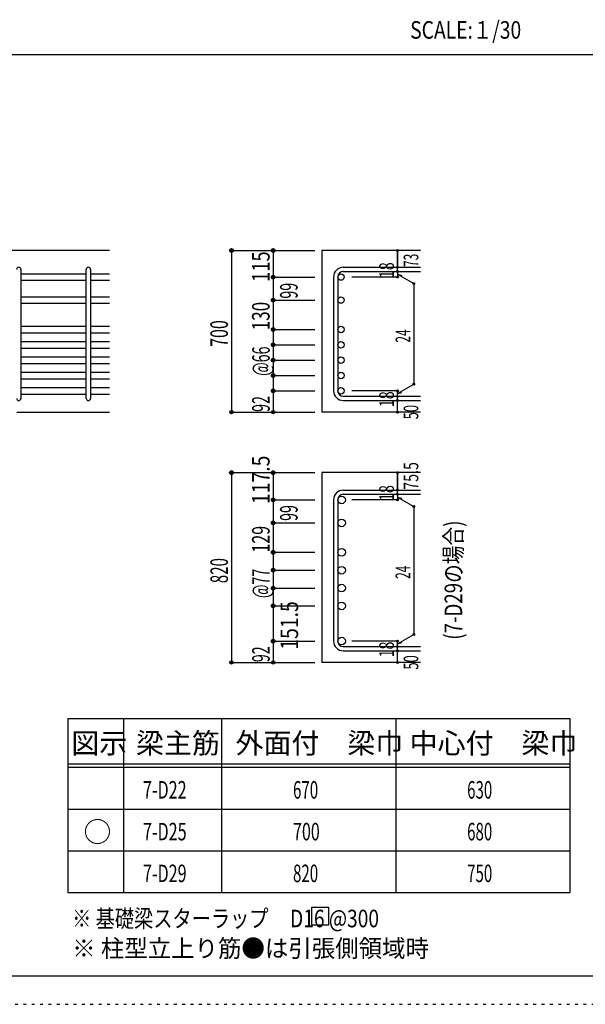
# Model space of a CAD drawing. Units: inches. Extents: x 141 to 12441, y 138 to 8778.
# Drawn here: x 7540 to 9977, y 138 to 4382 of the extents above; entities that cross this region are included whole.
import ezdxf

# ---------------------------------------------------------------- set-up
doc = ezdxf.new("R2010")
doc.units = ezdxf.units.IN
doc.header["$LTSCALE"] = 30
doc.header["$MEASUREMENT"] = 0
for name, pattern in [('CENTER', [12, 5, -0.8, 0.4, -0.8, 5]), ('DIVIDE', [13.2, 5, -0.8, 0.4, -0.8, 0.4, -0.8, 5]), ('DOT', [1.6, 0.4, -0.8, 0.4]), ('HIDDEN', [8, 1, -2, 2, -2, 1])]:
    doc.linetypes.add(name, pattern=pattern)
for name, color, linetype in [('002', 7, 'Continuous'), ('006', 7, 'Continuous'), ('007', 7, 'Continuous'), ('008', 7, 'Continuous'), ('014', 7, 'Continuous'), ('104', 7, 'Continuous'), ('111', 7, 'Continuous'), ('241', 7, 'Continuous'), ('250', 7, 'Continuous')]:
    doc.layers.add(name, color=color, linetype=linetype)
doc.styles.add('DRACAD', font='txt', dxfattribs={"width": 0.85, "bigfont": 'extfont2'})

msp = doc.modelspace()

# ---------------------------------------------------------------- linework, layer by layer
at = {"layer": '002', "color": 2, "linetype": 'Continuous'}
for p, q in [((7927.4, 3387.8), (6177.4, 3387.8)), ((9267.4, 3387.8), (8842.4, 3387.8)), ((8842.4, 3387.8), (8842.4, 2690.8)), ((7527.4, 2690.8), (7927.4, 2690.8)), ((9267.4, 2690.8), (8842.4, 2690.8)), ((9267.4, 2429.8), (8842.4, 2429.8)), ((8842.4, 2429.8), (8842.4, 1611.8)), ((9267.4, 1611.8), (8842.4, 1611.8))]:
    msp.add_line(p, q, dxfattribs=at)
at = {"layer": '006', "color": 7, "linetype": 'Continuous'}
for p, q in [((7545.4, 3286.9), (7827.4, 3286.9)), ((7845.4, 3286.9), (7927.4, 3286.9)), ((7545.4, 3258.9), (7827.4, 3258.9)), ((7845.4, 3258.9), (7927.4, 3258.9)), ((7545.4, 3187.8), (7827.4, 3187.8)), ((7845.4, 3187.8), (7927.4, 3187.8)), ((7545.4, 3159.8), (7827.4, 3159.8)), ((7845.4, 3159.8), (7927.4, 3159.8)), ((7545.4, 3060.8), (7827.4, 3060.8)), ((7845.4, 3060.8), (7927.4, 3060.8)), ((7545.4, 3032.8), (7827.4, 3032.8)), ((7845.4, 3032.8), (7927.4, 3032.8)), ((7545.4, 2994.8), (7827.4, 2994.8)), ((7845.4, 2994.8), (7927.4, 2994.8)), ((7545.4, 2966.8), (7827.4, 2966.8)), ((7545.4, 2928.8), (7827.4, 2928.8)), ((7845.4, 2966.8), (7927.4, 2966.8)), ((7845.4, 2928.8), (7927.4, 2928.8)), ((7545.4, 2900.8), (7827.4, 2900.8)), ((7845.4, 2900.8), (7927.4, 2900.8)), ((7545.4, 2862.8), (7827.4, 2862.8)), ((7845.4, 2862.8), (7927.4, 2862.8)), ((7545.4, 2834.8), (7827.4, 2834.8)), ((7845.4, 2834.8), (7927.4, 2834.8)), ((7545.4, 2796.8), (7827.4, 2796.8)), ((7545.4, 2768.8), (7827.4, 2768.8)), ((7845.4, 2796.8), (7927.4, 2796.8)), ((7845.4, 2768.8), (7927.4, 2768.8))]:
    msp.add_line(p, q, dxfattribs=at)
at = {"layer": '006', "color": 3, "linetype": 'Continuous'}
for centre, radius in [((8924.4, 3272.9), 14), ((8924.4, 3173.8), 14), ((8924.4, 3046.8), 14), ((8924.4, 2980.8), 14), ((8924.4, 2914.8), 14), ((8924.4, 2848.8), 14), ((8924.4, 2782.8), 14), ((8926.9, 2312.4), 16.5), ((8926.9, 2213.3), 16.5), ((8926.9, 2086.3), 16.5), ((8926.9, 2009.3), 16.5), ((8926.9, 1932.3), 16.5), ((8926.9, 1855.3), 16.5), ((8926.9, 1703.8), 16.5)]:
    msp.add_circle(centre, radius, dxfattribs=at)
at = {"layer": '007', "color": 7, "linetype": 'Continuous'}
for p, q in [((8934.4, 3314.9), (9267.4, 3314.9)), ((7545.4, 3305.9), (7545.4, 2749.8)), ((7827.4, 2749.8), (7827.4, 3305.9)), ((7845.4, 3305.9), (7845.4, 2749.8)), ((8892.4, 3272.9), (8892.4, 2782.8)), ((8910.4, 3272.9), (8910.4, 2782.8)), ((8934.4, 3296.9), (9267.4, 3296.9)), ((8934.4, 2758.8), (9267.4, 2758.8)), ((8934.4, 2740.8), (9267.4, 2740.8)), ((8934.4, 2354.4), (9267.4, 2354.4)), ((8934.4, 2336.4), (9267.4, 2336.4)), ((8892.4, 2312.4), (8892.4, 1703.8)), ((8910.4, 2312.4), (8910.4, 1703.8)), ((8934.4, 1679.8), (9267.4, 1679.8)), ((8934.4, 1661.8), (9267.4, 1661.8))]:
    msp.add_line(p, q, dxfattribs=at)
for centre, radius, start, end in [((7536.4, 3305.9), 9, 0, 180), ((7836.4, 3305.9), 9, 0, 180), ((8934.4, 3272.9), 42, 90, 180), ((8934.4, 3272.9), 24, 90, 180), ((8934.4, 2782.8), 42, 180, 270), ((8934.4, 2782.8), 24, 180, 270), ((7536.4, 2749.8), 9, 180, 0), ((7836.4, 2749.8), 9, 180, 0), ((8934.4, 2312.4), 42, 90, 180), ((8934.4, 2312.4), 24, 90, 180), ((8934.4, 1703.8), 42, 180, 270), ((8934.4, 1703.8), 24, 180, 270)]:
    msp.add_arc(centre, radius, start, end, dxfattribs=at)
at = {"layer": '014', "color": 4, "linetype": 'Continuous'}
for p, q in [((8452.4, 3387.8), (8632.4, 3387.8)), ((8452.4, 3387.8), (8632.4, 3387.8)), ((8452.4, 3387.8), (8452.4, 2690.8)), ((8452.4, 3387.8), (8452.4, 2690.8)), ((8632.4, 3387.8), (8812.4, 3387.8)), ((8632.4, 3387.8), (8812.4, 3387.8)), ((8632.4, 3387.8), (8632.4, 3272.9)), ((9167.4, 3314.9), (9167.4, 3387.8)), ((9167.4, 3387.8), (9167.4, 3314.9)), ((9167.4, 3296.9), (9167.4, 3314.9)), ((8632.4, 3272.9), (8812.4, 3272.9)), ((8632.4, 3272.9), (8812.4, 3272.9)), ((8632.4, 3272.9), (8632.4, 3169.8)), ((9167.4, 3272.9), (8971.3, 3272.9)), ((9167.4, 3296.9), (9167.4, 3272.9)), ((9167.4, 3284.9), (9237.5, 3244.5)), ((9167.4, 3284.9), (9186.8, 3279.7)), ((9237.5, 3244.5), (9237.5, 2811.3)), ((8632.4, 3173.8), (8812.4, 3173.8)), ((8632.4, 3173.8), (8812.4, 3173.8)), ((8632.4, 3169.8), (8632.4, 3046.8)), ((8632.4, 3046.8), (8812.4, 3046.8)), ((8632.4, 3046.8), (8812.4, 3046.8)), ((8632.4, 3046.8), (8632.4, 2782.8)), ((8632.4, 2980.8), (8812.4, 2980.8)), ((8632.4, 2914.8), (8812.4, 2914.8)), ((8632.4, 2848.8), (8812.4, 2848.8)), ((9167.4, 2770.8), (9237.5, 2811.3)), ((8632.4, 2782.8), (8812.4, 2782.8)), ((8632.4, 2782.8), (8632.4, 2690.8)), ((9167.4, 2782.8), (8971.3, 2782.8)), ((9167.4, 2758.8), (9167.4, 2782.8)), ((9167.4, 2770.8), (9186.8, 2776)), ((9167.4, 2740.8), (9167.4, 2758.8)), ((9167.4, 2690.8), (9167.4, 2740.8)), ((8452.4, 2690.8), (8632.4, 2690.8)), ((8632.4, 2690.8), (8812.4, 2690.8)), ((8452.4, 2429.8), (8632.4, 2429.8)), ((8452.4, 2429.8), (8632.4, 2429.8)), ((8452.4, 2429.8), (8452.4, 1611.8)), ((8452.4, 2429.8), (8452.4, 1611.8)), ((8632.4, 2429.8), (8812.4, 2429.8)), ((8632.4, 2429.8), (8812.4, 2429.8)), ((8632.4, 2429.8), (8632.4, 2312.4)), ((9167.4, 2354.4), (9167.4, 2429.8)), ((9167.4, 2429.8), (9167.4, 2354.4)), ((9167.4, 2336.4), (9167.4, 2354.4)), ((9167.4, 2336.4), (9167.4, 2312.4)), ((8632.4, 2312.4), (8812.4, 2312.4)), ((8632.4, 2312.4), (8812.4, 2312.4)), ((8632.4, 2312.4), (8632.4, 2211.8)), ((9167.4, 2312.4), (8971.3, 2312.4)), ((9167.4, 2324.4), (9237.5, 2284)), ((9167.4, 2324.4), (9186.8, 2319.2)), ((9237.5, 2284), (9237.5, 1732.3)), ((8632.4, 2213.3), (8812.4, 2213.3)), ((8632.4, 2213.3), (8812.4, 2213.3)), ((8632.4, 2211.8), (8632.4, 2088.8)), ((8632.4, 2088.8), (8632.4, 1703.8)), ((8632.4, 2086.3), (8812.4, 2086.3)), ((8632.4, 2086.3), (8812.4, 2086.3)), ((8632.4, 2009.3), (8812.4, 2009.3)), ((8632.4, 2009.3), (8812.4, 2009.3)), ((8632.4, 1932.3), (8812.4, 1932.3)), ((8632.4, 1932.3), (8812.4, 1932.3)), ((8632.4, 1855.3), (8812.4, 1855.3)), ((8632.4, 1855.3), (8812.4, 1855.3)), ((8632.4, 1703.8), (8812.4, 1703.8)), ((8632.4, 1703.8), (8632.4, 1611.8)), ((9167.4, 1703.8), (8971.3, 1703.8)), ((9167.4, 1691.8), (9237.5, 1732.3)), ((9167.4, 1679.8), (9167.4, 1703.8)), ((9167.4, 1691.8), (9186.8, 1697)), ((9167.4, 1661.8), (9167.4, 1679.8)), ((9167.4, 1611.8), (9167.4, 1661.8)), ((8452.4, 1611.8), (8632.4, 1611.8)), ((8632.4, 1611.8), (8812.4, 1611.8))]:
    msp.add_line(p, q, dxfattribs=at)
for centre, radius in [((8452.4, 3387.8), 8), ((8632.4, 3387.8), 8), ((8452.4, 3387.8), 7.2), ((8452.4, 3387.8), 6.4), ((8452.4, 3387.8), 5.6), ((8452.4, 3387.8), 4.8), ((8452.4, 3387.8), 4), ((8452.4, 3387.8), 3.2), ((8452.4, 3387.8), 2.4), ((8452.4, 3387.8), 1.6), ((8452.4, 3387.8), 0.8), ((8632.4, 3387.8), 7.2), ((8632.4, 3387.8), 6.4), ((8632.4, 3387.8), 5.6), ((8632.4, 3387.8), 4.8), ((8632.4, 3387.8), 4), ((8632.4, 3387.8), 3.2), ((8632.4, 3387.8), 2.4), ((8632.4, 3387.8), 1.6), ((8632.4, 3387.8), 0.8), ((9167.4, 3387.8), 4), ((9167.4, 3387.8), 3.6), ((9167.4, 3387.8), 3.2), ((9167.4, 3387.8), 2.8), ((9167.4, 3387.8), 2.4), ((9167.4, 3387.8), 2), ((9167.4, 3387.8), 1.6), ((9167.4, 3387.8), 1.2), ((9167.4, 3387.8), 0.8), ((9167.4, 3387.8), 0.4), ((9167.4, 3314.9), 4), ((9167.4, 3314.9), 3.6), ((9167.4, 3314.9), 3.2), ((9167.4, 3314.9), 2.8), ((9167.4, 3314.9), 2.4), ((9167.4, 3314.9), 2), ((9167.4, 3314.9), 1.6), ((9167.4, 3314.9), 1.2), ((9167.4, 3314.9), 0.8), ((9167.4, 3314.9), 0.4), ((8632.4, 3272.9), 8), ((8632.4, 3272.9), 7.2), ((8632.4, 3272.9), 6.4), ((8632.4, 3272.9), 5.6), ((8632.4, 3272.9), 4.8), ((8632.4, 3272.9), 4), ((8632.4, 3272.9), 3.2), ((8632.4, 3272.9), 2.4), ((8632.4, 3272.9), 1.6), ((8632.4, 3272.9), 0.8), ((9167.4, 3296.9), 4), ((9167.4, 3272.9), 4), ((9167.4, 3296.9), 3.6), ((9167.4, 3272.9), 3.6), ((9167.4, 3296.9), 3.2), ((9167.4, 3272.9), 3.2), ((9167.4, 3296.9), 2.8), ((9167.4, 3272.9), 2.8), ((9167.4, 3296.9), 2.4), ((9167.4, 3272.9), 2.4), ((9167.4, 3296.9), 2), ((9167.4, 3272.9), 2), ((9167.4, 3296.9), 1.6), ((9167.4, 3272.9), 1.6), ((9167.4, 3296.9), 1.2), ((9167.4, 3272.9), 1.2), ((9167.4, 3296.9), 0.8), ((9167.4, 3272.9), 0.8), ((9167.4, 3296.9), 0.4), ((9167.4, 3272.9), 0.4), ((9237.5, 3244.5), 4), ((9237.5, 3244.5), 3.6), ((9237.5, 3244.5), 3.2), ((9237.5, 3244.5), 2.8), ((9237.5, 3244.5), 2.4), ((9237.5, 3244.5), 2), ((9237.5, 3244.5), 1.6), ((9237.5, 3244.5), 1.2), ((9237.5, 3244.5), 0.8), ((9237.5, 3244.5), 0.4), ((8632.4, 3173.8), 8), ((8632.4, 3173.8), 7.2), ((8632.4, 3173.8), 6.4), ((8632.4, 3173.8), 5.6), ((8632.4, 3173.8), 4.8), ((8632.4, 3173.8), 4), ((8632.4, 3173.8), 3.2), ((8632.4, 3173.8), 2.4), ((8632.4, 3173.8), 1.6), ((8632.4, 3173.8), 0.8), ((8632.4, 3046.8), 8), ((8632.4, 3046.8), 7.2), ((8632.4, 3046.8), 6.4), ((8632.4, 3046.8), 5.6), ((8632.4, 3046.8), 4.8), ((8632.4, 3046.8), 4), ((8632.4, 3046.8), 3.2), ((8632.4, 3046.8), 2.4), ((8632.4, 3046.8), 1.6), ((8632.4, 3046.8), 0.8), ((8632.4, 2980.8), 8), ((8632.4, 2980.8), 7.2), ((8632.4, 2980.8), 6.4), ((8632.4, 2980.8), 5.6), ((8632.4, 2980.8), 4.8), ((8632.4, 2980.8), 4), ((8632.4, 2980.8), 3.2), ((8632.4, 2980.8), 2.4), ((8632.4, 2980.8), 1.6), ((8632.4, 2980.8), 0.8), ((8632.4, 2914.8), 8), ((8632.4, 2914.8), 7.2), ((8632.4, 2914.8), 6.4), ((8632.4, 2914.8), 5.6), ((8632.4, 2914.8), 4.8), ((8632.4, 2914.8), 4), ((8632.4, 2914.8), 3.2), ((8632.4, 2914.8), 2.4), ((8632.4, 2914.8), 1.6), ((8632.4, 2914.8), 0.8), ((8632.4, 2848.8), 8), ((8632.4, 2848.8), 7.2), ((8632.4, 2848.8), 6.4), ((8632.4, 2848.8), 5.6), ((8632.4, 2848.8), 4.8), ((8632.4, 2848.8), 4), ((8632.4, 2848.8), 3.2), ((8632.4, 2848.8), 2.4), ((8632.4, 2848.8), 1.6), ((8632.4, 2848.8), 0.8), ((9237.5, 2811.3), 4), ((9237.5, 2811.3), 3.6), ((9237.5, 2811.3), 3.2), ((9237.5, 2811.3), 2.8), ((9237.5, 2811.3), 2.4), ((9237.5, 2811.3), 2), ((9237.5, 2811.3), 1.6), ((9237.5, 2811.3), 1.2), ((9237.5, 2811.3), 0.8), ((9237.5, 2811.3), 0.4), ((8632.4, 2782.8), 8), ((8632.4, 2782.8), 7.2), ((8632.4, 2782.8), 6.4), ((8632.4, 2782.8), 5.6), ((8632.4, 2782.8), 4.8), ((8632.4, 2782.8), 4), ((8632.4, 2782.8), 3.2), ((8632.4, 2782.8), 2.4), ((8632.4, 2782.8), 1.6), ((8632.4, 2782.8), 0.8), ((9167.4, 2782.8), 4), ((9167.4, 2758.8), 4), ((9167.4, 2782.8), 3.6), ((9167.4, 2758.8), 3.6), ((9167.4, 2782.8), 3.2), ((9167.4, 2758.8), 3.2), ((9167.4, 2782.8), 2.8), ((9167.4, 2758.8), 2.8), ((9167.4, 2782.8), 2.4), ((9167.4, 2758.8), 2.4), ((9167.4, 2782.8), 2), ((9167.4, 2758.8), 2), ((9167.4, 2782.8), 1.6), ((9167.4, 2758.8), 1.6), ((9167.4, 2782.8), 1.2), ((9167.4, 2758.8), 1.2), ((9167.4, 2782.8), 0.8), ((9167.4, 2758.8), 0.8), ((9167.4, 2782.8), 0.4), ((9167.4, 2758.8), 0.4), ((9167.4, 2740.8), 4), ((9167.4, 2740.8), 3.6), ((9167.4, 2740.8), 3.2), ((9167.4, 2740.8), 2.8), ((9167.4, 2740.8), 2.4), ((9167.4, 2740.8), 2), ((9167.4, 2740.8), 1.6), ((9167.4, 2740.8), 1.2), ((9167.4, 2740.8), 0.8), ((9167.4, 2740.8), 0.4), ((8452.4, 2690.8), 7.2), ((8452.4, 2690.8), 6.4), ((8452.4, 2690.8), 5.6), ((8452.4, 2690.8), 4.8), ((8452.4, 2690.8), 4), ((8452.4, 2690.8), 3.2), ((8452.4, 2690.8), 2.4), ((8452.4, 2690.8), 1.6), ((8452.4, 2690.8), 0.8), ((8632.4, 2690.8), 7.2), ((8632.4, 2690.8), 6.4), ((8632.4, 2690.8), 5.6), ((8632.4, 2690.8), 4.8), ((8632.4, 2690.8), 4), ((8632.4, 2690.8), 3.2), ((8632.4, 2690.8), 2.4), ((8632.4, 2690.8), 1.6), ((8632.4, 2690.8), 0.8), ((9167.4, 2690.8), 4), ((9167.4, 2690.8), 3.6), ((9167.4, 2690.8), 3.2), ((9167.4, 2690.8), 2.8), ((9167.4, 2690.8), 2.4), ((9167.4, 2690.8), 2), ((9167.4, 2690.8), 1.6), ((9167.4, 2690.8), 1.2), ((9167.4, 2690.8), 0.8), ((9167.4, 2690.8), 0.4), ((8452.4, 2429.8), 8), ((8452.4, 2429.8), 7.2), ((8452.4, 2429.8), 6.4), ((8452.4, 2429.8), 5.6), ((8452.4, 2429.8), 4.8), ((8452.4, 2429.8), 4), ((8452.4, 2429.8), 3.2), ((8452.4, 2429.8), 2.4), ((8452.4, 2429.8), 1.6), ((8452.4, 2429.8), 0.8), ((8632.4, 2429.8), 8), ((8632.4, 2429.8), 7.2), ((8632.4, 2429.8), 6.4), ((8632.4, 2429.8), 5.6), ((8632.4, 2429.8), 4.8), ((8632.4, 2429.8), 4), ((8632.4, 2429.8), 3.2), ((8632.4, 2429.8), 2.4), ((8632.4, 2429.8), 1.6), ((8632.4, 2429.8), 0.8), ((9167.4, 2429.8), 4), ((9167.4, 2429.8), 3.6), ((9167.4, 2429.8), 3.2), ((9167.4, 2429.8), 2.8), ((9167.4, 2429.8), 2.4), ((9167.4, 2429.8), 2), ((9167.4, 2429.8), 1.6), ((9167.4, 2429.8), 1.2), ((9167.4, 2429.8), 0.8), ((9167.4, 2429.8), 0.4), ((9167.4, 2354.4), 4), ((9167.4, 2336.4), 4), ((9167.4, 2354.4), 3.6), ((9167.4, 2336.4), 3.6), ((9167.4, 2354.4), 3.2), ((9167.4, 2336.4), 3.2), ((9167.4, 2354.4), 2.8), ((9167.4, 2336.4), 2.8), ((9167.4, 2354.4), 2.4), ((9167.4, 2336.4), 2.4), ((9167.4, 2354.4), 2), ((9167.4, 2336.4), 2), ((9167.4, 2354.4), 1.6), ((9167.4, 2336.4), 1.6), ((9167.4, 2354.4), 1.2), ((9167.4, 2336.4), 1.2), ((9167.4, 2354.4), 0.8), ((9167.4, 2336.4), 0.8), ((9167.4, 2354.4), 0.4), ((9167.4, 2336.4), 0.4), ((8632.4, 2312.4), 8), ((8632.4, 2312.4), 7.2), ((8632.4, 2312.4), 6.4), ((8632.4, 2312.4), 5.6), ((8632.4, 2312.4), 4.8), ((8632.4, 2312.4), 4), ((8632.4, 2312.4), 3.2), ((8632.4, 2312.4), 2.4), ((8632.4, 2312.4), 1.6), ((8632.4, 2312.4), 0.8), ((9167.4, 2312.4), 4), ((9167.4, 2312.4), 3.6), ((9167.4, 2312.4), 3.2), ((9167.4, 2312.4), 2.8), ((9167.4, 2312.4), 2.4), ((9167.4, 2312.4), 2), ((9167.4, 2312.4), 1.6), ((9167.4, 2312.4), 1.2), ((9167.4, 2312.4), 0.8), ((9167.4, 2312.4), 0.4), ((9237.5, 2284), 4), ((9237.5, 2284), 3.6), ((9237.5, 2284), 3.2), ((9237.5, 2284), 2.8), ((9237.5, 2284), 2.4), ((9237.5, 2284), 2), ((9237.5, 2284), 1.6), ((9237.5, 2284), 1.2), ((9237.5, 2284), 0.8), ((9237.5, 2284), 0.4), ((8632.4, 2213.3), 8), ((8632.4, 2213.3), 7.2), ((8632.4, 2213.3), 6.4), ((8632.4, 2213.3), 5.6), ((8632.4, 2213.3), 4.8), ((8632.4, 2213.3), 4), ((8632.4, 2213.3), 3.2), ((8632.4, 2213.3), 2.4), ((8632.4, 2213.3), 1.6), ((8632.4, 2213.3), 0.8), ((8632.4, 2086.3), 8), ((8632.4, 2086.3), 7.2), ((8632.4, 2086.3), 6.4), ((8632.4, 2086.3), 5.6), ((8632.4, 2086.3), 4.8), ((8632.4, 2086.3), 4), ((8632.4, 2086.3), 3.2), ((8632.4, 2086.3), 2.4), ((8632.4, 2086.3), 1.6), ((8632.4, 2086.3), 0.8), ((8632.4, 2009.3), 8), ((8632.4, 2009.3), 7.2), ((8632.4, 2009.3), 6.4), ((8632.4, 2009.3), 5.6), ((8632.4, 2009.3), 4.8), ((8632.4, 2009.3), 4), ((8632.4, 2009.3), 3.2), ((8632.4, 2009.3), 2.4), ((8632.4, 2009.3), 1.6), ((8632.4, 2009.3), 0.8), ((8632.4, 1932.3), 8), ((8632.4, 1932.3), 7.2), ((8632.4, 1932.3), 6.4), ((8632.4, 1932.3), 5.6), ((8632.4, 1932.3), 4.8), ((8632.4, 1932.3), 4), ((8632.4, 1932.3), 3.2), ((8632.4, 1932.3), 2.4), ((8632.4, 1932.3), 1.6), ((8632.4, 1932.3), 0.8), ((8632.4, 1855.3), 8), ((8632.4, 1855.3), 7.2), ((8632.4, 1855.3), 6.4), ((8632.4, 1855.3), 5.6), ((8632.4, 1855.3), 4.8), ((8632.4, 1855.3), 4), ((8632.4, 1855.3), 3.2), ((8632.4, 1855.3), 2.4), ((8632.4, 1855.3), 1.6), ((8632.4, 1855.3), 0.8), ((8632.4, 1703.8), 8), ((8632.4, 1703.8), 7.2), ((8632.4, 1703.8), 6.4), ((8632.4, 1703.8), 5.6), ((8632.4, 1703.8), 4.8), ((8632.4, 1703.8), 4), ((8632.4, 1703.8), 3.2), ((8632.4, 1703.8), 2.4), ((8632.4, 1703.8), 1.6), ((8632.4, 1703.8), 0.8), ((9167.4, 1703.8), 4), ((9167.4, 1703.8), 3.6), ((9167.4, 1703.8), 3.2), ((9167.4, 1703.8), 2.8), ((9167.4, 1703.8), 2.4), ((9167.4, 1703.8), 2), ((9167.4, 1703.8), 1.6), ((9167.4, 1703.8), 1.2), ((9167.4, 1703.8), 0.8), ((9167.4, 1703.8), 0.4), ((9237.5, 1732.3), 4), ((9237.5, 1732.3), 3.6), ((9237.5, 1732.3), 3.2), ((9237.5, 1732.3), 2.8), ((9237.5, 1732.3), 2.4), ((9237.5, 1732.3), 2), ((9237.5, 1732.3), 1.6), ((9237.5, 1732.3), 1.2), ((9237.5, 1732.3), 0.8), ((9237.5, 1732.3), 0.4), ((9167.4, 1679.8), 4), ((9167.4, 1661.8), 4), ((9167.4, 1679.8), 3.6), ((9167.4, 1661.8), 3.6), ((9167.4, 1679.8), 3.2), ((9167.4, 1661.8), 3.2), ((9167.4, 1679.8), 2.8), ((9167.4, 1661.8), 2.8), ((9167.4, 1679.8), 2.4), ((9167.4, 1661.8), 2.4), ((9167.4, 1679.8), 2), ((9167.4, 1661.8), 2), ((9167.4, 1679.8), 1.6), ((9167.4, 1661.8), 1.6), ((9167.4, 1679.8), 1.2), ((9167.4, 1661.8), 1.2), ((9167.4, 1679.8), 0.8), ((9167.4, 1661.8), 0.8), ((9167.4, 1679.8), 0.4), ((9167.4, 1661.8), 0.4), ((8452.4, 1611.8), 7.2), ((8452.4, 1611.8), 6.4), ((8452.4, 1611.8), 5.6), ((8452.4, 1611.8), 4.8), ((8452.4, 1611.8), 4), ((8452.4, 1611.8), 3.2), ((8452.4, 1611.8), 2.4), ((8452.4, 1611.8), 1.6), ((8632.4, 1611.8), 7.2), ((8632.4, 1611.8), 6.4), ((8632.4, 1611.8), 5.6), ((8632.4, 1611.8), 4.8), ((8632.4, 1611.8), 4), ((8632.4, 1611.8), 3.2), ((8632.4, 1611.8), 2.4), ((8632.4, 1611.8), 1.6), ((9167.4, 1611.8), 4), ((9167.4, 1611.8), 3.6), ((9167.4, 1611.8), 3.2), ((9167.4, 1611.8), 2.8), ((9167.4, 1611.8), 2.4), ((9167.4, 1611.8), 2), ((9167.4, 1611.8), 1.6), ((9167.4, 1611.8), 1.2), ((8452.4, 1611.8), 0.8), ((8632.4, 1611.8), 0.8), ((9167.4, 1611.8), 0.8), ((9167.4, 1611.8), 0.4)]:
    msp.add_circle(centre, radius, dxfattribs=at)
at = {"layer": '014', "color": 7, "linetype": 'Continuous'}
for p in [(8452.4, 3387.8), (8452.4, 3387.8), (8452.4, 3387.8), (8452.4, 3387.8), (8452.4, 3387.8), (8452.4, 3387.8), (8452.4, 3387.8), (8452.4, 3387.8), (8452.4, 3387.8), (8452.4, 3387.8), (8452.4, 3387.8), (8452.4, 3387.8), (8452.4, 3387.8), (8452.4, 3387.8), (8452.4, 3387.8), (8452.4, 3387.8), (8452.4, 3387.8), (8452.4, 3387.8), (8452.4, 3387.8), (8452.4, 3387.8), (8452.4, 3387.8), (8452.4, 3387.8), (8452.4, 3387.8), (8452.4, 3387.8), (8452.4, 3387.8), (8452.4, 3387.8), (8452.4, 3387.8), (8452.4, 3387.8), (8452.4, 3387.8), (8452.4, 3387.8), (8452.4, 3387.8), (8632.4, 3387.8), (8632.4, 3387.8), (8632.4, 3387.8), (8632.4, 3387.8), (8632.4, 3387.8), (8632.4, 3387.8), (8632.4, 3387.8), (8632.4, 3387.8), (8632.4, 3387.8), (8632.4, 3387.8), (8632.4, 3387.8), (8632.4, 3387.8), (8632.4, 3387.8), (8632.4, 3387.8), (8632.4, 3387.8), (8632.4, 3387.8), (8632.4, 3387.8), (8632.4, 3387.8), (8632.4, 3387.8), (8632.4, 3387.8), (9167.4, 3387.8), (9167.4, 3387.8), (9167.4, 3387.8), (9167.4, 3314.9), (9167.4, 3314.9), (9167.4, 3314.9), (8632.4, 3272.9), (8632.4, 3272.9), (8632.4, 3272.9), (8632.4, 3272.9), (8632.4, 3272.9), (8632.4, 3272.9), (8632.4, 3272.9), (8632.4, 3272.9), (8632.4, 3272.9), (8632.4, 3272.9), (8632.4, 3272.9), (8632.4, 3272.9), (8632.4, 3272.9), (8632.4, 3272.9), (8632.4, 3272.9), (8632.4, 3272.9), (8632.4, 3272.9), (8632.4, 3272.9), (8632.4, 3272.9), (8632.4, 3272.9), (8632.4, 3272.9), (8632.4, 3272.9), (8632.4, 3272.9), (8632.4, 3272.9), (9167.4, 3296.9), (9167.4, 3296.9), (9167.4, 3272.9), (9167.4, 3272.9), (9167.4, 3272.9), (9167.4, 3272.9), (9237.5, 3244.5), (9237.5, 3244.5), (9237.5, 3244.5), (8632.4, 3173.8), (8632.4, 3173.8), (8632.4, 3173.8), (8632.4, 3173.8), (8632.4, 3173.8), (8632.4, 3173.8), (8632.4, 3173.8), (8632.4, 3173.8), (8632.4, 3173.8), (8632.4, 3173.8), (8632.4, 3173.8), (8632.4, 3173.8), (8632.4, 3173.8), (8632.4, 3173.8), (8632.4, 3173.8), (8632.4, 3173.8), (8632.4, 3173.8), (8632.4, 3173.8), (8632.4, 3173.8), (8632.4, 3173.8), (8632.4, 3173.8), (8632.4, 3173.8), (8632.4, 3173.8), (8632.4, 3173.8), (8632.4, 3046.8), (8632.4, 3046.8), (8632.4, 3046.8), (8632.4, 3046.8), (8632.4, 3046.8), (8632.4, 3046.8), (8632.4, 3046.8), (8632.4, 3046.8), (8632.4, 3046.8), (8632.4, 3046.8), (8632.4, 3046.8), (8632.4, 3046.8), (8632.4, 3046.8), (8632.4, 3046.8), (8632.4, 3046.8), (8632.4, 3046.8), (8632.4, 3046.8), (8632.4, 3046.8), (8632.4, 3046.8), (8632.4, 3046.8), (8632.4, 3046.8), (8632.4, 3046.8), (8632.4, 3046.8), (8632.4, 3046.8), (8632.4, 2980.8), (8632.4, 2980.8), (8632.4, 2980.8), (8632.4, 2980.8), (8632.4, 2980.8), (8632.4, 2980.8), (8632.4, 2980.8), (8632.4, 2980.8), (8632.4, 2980.8), (8632.4, 2980.8), (8632.4, 2980.8), (8632.4, 2980.8), (8632.4, 2980.8), (8632.4, 2980.8), (8632.4, 2980.8), (8632.4, 2980.8), (8632.4, 2980.8), (8632.4, 2980.8), (8632.4, 2914.8), (8632.4, 2914.8), (8632.4, 2914.8), (8632.4, 2914.8), (8632.4, 2914.8), (8632.4, 2914.8), (8632.4, 2914.8), (8632.4, 2914.8), (8632.4, 2914.8), (8632.4, 2914.8), (8632.4, 2914.8), (8632.4, 2914.8), (8632.4, 2914.8), (8632.4, 2914.8), (8632.4, 2914.8), (8632.4, 2914.8), (8632.4, 2914.8), (8632.4, 2914.8), (8632.4, 2848.8), (8632.4, 2848.8), (8632.4, 2848.8), (8632.4, 2848.8), (8632.4, 2848.8), (8632.4, 2848.8), (8632.4, 2848.8), (8632.4, 2848.8), (8632.4, 2848.8), (8632.4, 2848.8), (8632.4, 2848.8), (8632.4, 2848.8), (8632.4, 2848.8), (8632.4, 2848.8), (8632.4, 2848.8), (8632.4, 2848.8), (8632.4, 2848.8), (8632.4, 2848.8), (9237.5, 2811.3), (9237.5, 2811.3), (9237.5, 2811.3), (8632.4, 2782.8), (8632.4, 2782.8), (8632.4, 2782.8), (8632.4, 2782.8), (8632.4, 2782.8), (8632.4, 2782.8), (8632.4, 2782.8), (8632.4, 2782.8), (8632.4, 2782.8), (8632.4, 2782.8), (8632.4, 2782.8), (8632.4, 2782.8), (8632.4, 2782.8), (8632.4, 2782.8), (8632.4, 2782.8), (8632.4, 2782.8), (8632.4, 2782.8), (8632.4, 2782.8), (9167.4, 2782.8), (9167.4, 2782.8), (9167.4, 2782.8), (9167.4, 2782.8), (9167.4, 2782.8), (9167.4, 2782.8), (9167.4, 2782.8), (9167.4, 2758.8), (9167.4, 2758.8), (9167.4, 2740.8), (9167.4, 2740.8), (8452.4, 2690.8), (8452.4, 2690.8), (8452.4, 2690.8), (8452.4, 2690.8), (8452.4, 2690.8), (8452.4, 2690.8), (8452.4, 2690.8), (8452.4, 2690.8), (8452.4, 2690.8), (8452.4, 2690.8), (8452.4, 2690.8), (8452.4, 2690.8), (8452.4, 2690.8), (8452.4, 2690.8), (8452.4, 2690.8), (8452.4, 2690.8), (8452.4, 2690.8), (8452.4, 2690.8), (8452.4, 2690.8), (8452.4, 2690.8), (8452.4, 2690.8), (8452.4, 2690.8), (8452.4, 2690.8), (8452.4, 2690.8), (8452.4, 2690.8), (8452.4, 2690.8), (8452.4, 2690.8), (8452.4, 2690.8), (8452.4, 2690.8), (8632.4, 2690.8), (8632.4, 2690.8), (8632.4, 2690.8), (8632.4, 2690.8), (8632.4, 2690.8), (8632.4, 2690.8), (8632.4, 2690.8), (8632.4, 2690.8), (8632.4, 2690.8), (8632.4, 2690.8), (8632.4, 2690.8), (8632.4, 2690.8), (8632.4, 2690.8), (8632.4, 2690.8), (8632.4, 2690.8), (8632.4, 2690.8), (8632.4, 2690.8), (9167.4, 2690.8), (9167.4, 2690.8), (8452.4, 2429.8), (8452.4, 2429.8), (8452.4, 2429.8), (8452.4, 2429.8), (8452.4, 2429.8), (8452.4, 2429.8), (8452.4, 2429.8), (8452.4, 2429.8), (8452.4, 2429.8), (8452.4, 2429.8), (8452.4, 2429.8), (8452.4, 2429.8), (8452.4, 2429.8), (8452.4, 2429.8), (8452.4, 2429.8), (8452.4, 2429.8), (8452.4, 2429.8), (8452.4, 2429.8), (8452.4, 2429.8), (8452.4, 2429.8), (8452.4, 2429.8), (8452.4, 2429.8), (8452.4, 2429.8), (8452.4, 2429.8), (8452.4, 2429.8), (8452.4, 2429.8), (8452.4, 2429.8), (8452.4, 2429.8), (8452.4, 2429.8), (8452.4, 2429.8), (8452.4, 2429.8), (8452.4, 2429.8), (8632.4, 2429.8), (8632.4, 2429.8), (8632.4, 2429.8), (8632.4, 2429.8), (8632.4, 2429.8), (8632.4, 2429.8), (8632.4, 2429.8), (8632.4, 2429.8), (8632.4, 2429.8), (8632.4, 2429.8), (8632.4, 2429.8), (8632.4, 2429.8), (8632.4, 2429.8), (8632.4, 2429.8), (8632.4, 2429.8), (8632.4, 2429.8), (8632.4, 2429.8), (8632.4, 2429.8), (8632.4, 2429.8), (8632.4, 2429.8), (9167.4, 2429.8), (9167.4, 2429.8), (9167.4, 2429.8), (9167.4, 2354.4), (9167.4, 2354.4), (9167.4, 2354.4), (9167.4, 2336.4), (9167.4, 2336.4), (8632.4, 2312.4), (8632.4, 2312.4), (8632.4, 2312.4), (8632.4, 2312.4), (8632.4, 2312.4), (8632.4, 2312.4), (8632.4, 2312.4), (8632.4, 2312.4), (8632.4, 2312.4), (8632.4, 2312.4), (8632.4, 2312.4), (8632.4, 2312.4), (8632.4, 2312.4), (8632.4, 2312.4), (8632.4, 2312.4), (8632.4, 2312.4), (8632.4, 2312.4), (8632.4, 2312.4), (8632.4, 2312.4), (8632.4, 2312.4), (8632.4, 2312.4), (8632.4, 2312.4), (8632.4, 2312.4), (8632.4, 2312.4), (9167.4, 2312.4), (9167.4, 2312.4), (9167.4, 2312.4), (9167.4, 2312.4), (9237.5, 2284), (9237.5, 2284), (9237.5, 2284), (8632.4, 2213.3), (8632.4, 2213.3), (8632.4, 2213.3), (8632.4, 2213.3), (8632.4, 2213.3), (8632.4, 2213.3), (8632.4, 2213.3), (8632.4, 2213.3), (8632.4, 2213.3), (8632.4, 2213.3), (8632.4, 2213.3), (8632.4, 2213.3), (8632.4, 2213.3), (8632.4, 2213.3), (8632.4, 2213.3), (8632.4, 2213.3), (8632.4, 2213.3), (8632.4, 2213.3), (8632.4, 2213.3), (8632.4, 2213.3), (8632.4, 2213.3), (8632.4, 2213.3), (8632.4, 2213.3), (8632.4, 2213.3), (8632.4, 2086.3), (8632.4, 2086.3), (8632.4, 2086.3), (8632.4, 2086.3), (8632.4, 2086.3), (8632.4, 2086.3), (8632.4, 2086.3), (8632.4, 2086.3), (8632.4, 2086.3), (8632.4, 2086.3), (8632.4, 2086.3), (8632.4, 2086.3), (8632.4, 2086.3), (8632.4, 2086.3), (8632.4, 2086.3), (8632.4, 2086.3), (8632.4, 2086.3), (8632.4, 2086.3), (8632.4, 2086.3), (8632.4, 2086.3), (8632.4, 2086.3), (8632.4, 2086.3), (8632.4, 2086.3), (8632.4, 2086.3), (8632.4, 2009.3), (8632.4, 2009.3), (8632.4, 2009.3), (8632.4, 2009.3), (8632.4, 2009.3), (8632.4, 2009.3), (8632.4, 2009.3), (8632.4, 2009.3), (8632.4, 2009.3), (8632.4, 2009.3), (8632.4, 2009.3), (8632.4, 2009.3), (8632.4, 2009.3), (8632.4, 2009.3), (8632.4, 2009.3), (8632.4, 2009.3), (8632.4, 2009.3), (8632.4, 2009.3), (8632.4, 2009.3), (8632.4, 2009.3), (8632.4, 2009.3), (8632.4, 2009.3), (8632.4, 2009.3), (8632.4, 2009.3), (8632.4, 1932.3), (8632.4, 1932.3), (8632.4, 1932.3), (8632.4, 1932.3), (8632.4, 1932.3), (8632.4, 1932.3), (8632.4, 1932.3), (8632.4, 1932.3), (8632.4, 1932.3), (8632.4, 1932.3), (8632.4, 1932.3), (8632.4, 1932.3), (8632.4, 1932.3), (8632.4, 1932.3), (8632.4, 1932.3), (8632.4, 1932.3), (8632.4, 1932.3), (8632.4, 1932.3), (8632.4, 1932.3), (8632.4, 1932.3), (8632.4, 1932.3), (8632.4, 1932.3), (8632.4, 1932.3), (8632.4, 1932.3), (8632.4, 1855.3), (8632.4, 1855.3), (8632.4, 1855.3), (8632.4, 1855.3), (8632.4, 1855.3), (8632.4, 1855.3), (8632.4, 1855.3), (8632.4, 1855.3), (8632.4, 1855.3), (8632.4, 1855.3), (8632.4, 1855.3), (8632.4, 1855.3), (8632.4, 1855.3), (8632.4, 1855.3), (8632.4, 1855.3), (8632.4, 1855.3), (8632.4, 1855.3), (8632.4, 1855.3), (8632.4, 1855.3), (8632.4, 1855.3), (8632.4, 1855.3), (8632.4, 1855.3), (8632.4, 1855.3), (8632.4, 1855.3), (8632.4, 1703.8), (8632.4, 1703.8), (8632.4, 1703.8), (8632.4, 1703.8), (8632.4, 1703.8), (8632.4, 1703.8), (8632.4, 1703.8), (8632.4, 1703.8), (8632.4, 1703.8), (8632.4, 1703.8), (8632.4, 1703.8), (8632.4, 1703.8), (8632.4, 1703.8), (8632.4, 1703.8), (8632.4, 1703.8), (8632.4, 1703.8), (8632.4, 1703.8), (8632.4, 1703.8), (9167.4, 1703.8), (9167.4, 1703.8), (9167.4, 1703.8), (9167.4, 1703.8), (9167.4, 1703.8), (9167.4, 1703.8), (9167.4, 1703.8), (9237.5, 1732.3), (9237.5, 1732.3), (9237.5, 1732.3), (9167.4, 1679.8), (9167.4, 1679.8), (9167.4, 1661.8), (9167.4, 1661.8), (8452.4, 1611.8), (8452.4, 1611.8), (8452.4, 1611.8), (8452.4, 1611.8), (8452.4, 1611.8), (8452.4, 1611.8), (8452.4, 1611.8), (8452.4, 1611.8), (8452.4, 1611.8), (8452.4, 1611.8), (8452.4, 1611.8), (8452.4, 1611.8), (8452.4, 1611.8), (8452.4, 1611.8), (8452.4, 1611.8), (8452.4, 1611.8), (8452.4, 1611.8), (8452.4, 1611.8), (8452.4, 1611.8), (8452.4, 1611.8), (8452.4, 1611.8), (8452.4, 1611.8), (8452.4, 1611.8), (8452.4, 1611.8), (8452.4, 1611.8), (8452.4, 1611.8), (8452.4, 1611.8), (8452.4, 1611.8), (8452.4, 1611.8), (8452.4, 1611.8), (8632.4, 1611.8), (8632.4, 1611.8), (8632.4, 1611.8), (8632.4, 1611.8), (8632.4, 1611.8), (8632.4, 1611.8), (8632.4, 1611.8), (8632.4, 1611.8), (8632.4, 1611.8), (8632.4, 1611.8), (8632.4, 1611.8), (8632.4, 1611.8), (8632.4, 1611.8), (8632.4, 1611.8), (8632.4, 1611.8), (8632.4, 1611.8), (8632.4, 1611.8), (9167.4, 1611.8), (9167.4, 1611.8)]:
    msp.add_point(p, dxfattribs=at)
at = {"layer": '104', "color": 7, "linetype": 'Continuous'}
for p, q in [((8872.4, 555.1), (8797.4, 555.1)), ((8797.4, 555.1), (8797.4, 480.1)), ((8872.4, 480.1), (8872.4, 555.1)), ((8797.4, 480.1), (8872.4, 480.1))]:
    msp.add_line(p, q, dxfattribs=at)
at = {"layer": '111', "color": 3, "linetype": 'Continuous'}
for p, q in [((7747.7, 1369.6), (7747.7, 619.6)), ((7747.7, 1369.6), (9910.2, 1369.6)), ((9910.2, 1369.6), (9910.2, 619.6)), ((7747.7, 619.6), (9910.2, 619.6))]:
    msp.add_line(p, q, dxfattribs=at)
at = {"layer": '111', "color": 7, "linetype": 'Continuous'}
for p, q in [((7987.7, 1369.6), (7987.7, 619.6)), ((8410.2, 1369.6), (8410.2, 619.6)), ((9160.2, 1369.6), (9160.2, 619.6)), ((7747.7, 1174.6), (9910.2, 1174.6)), ((7747.7, 1159.6), (9910.2, 1159.6)), ((7747.7, 979.6), (9910.2, 979.6)), ((7747.7, 799.6), (9910.2, 799.6))]:
    msp.add_line(p, q, dxfattribs=at)
at = {"layer": '241', "color": 2, "linetype": 'Continuous'}
msp.add_line((327.1, 4233), (10023.6, 4233), dxfattribs=at)
at = {"layer": '241', "color": 6, "linetype": 'Continuous'}
msp.add_line((12254.1, 259.8), (327.1, 259.8), dxfattribs=at)
at = {"layer": '250', "color": 172, "linetype": 'DOT'}
msp.add_line((140.6, 138), (12440.6, 138), dxfattribs=at)

# ---------------------------------------------------------------- texts
at = {"layer": '008', "color": 7, "linetype": 'Continuous', "style": 'DRACAD', "width": 0.780998}
msp.add_text('(7-D29の場合)', height=75.63, rotation=90, dxfattribs=at).set_placement((9446.4, 1709.6))
at = {"layer": '014', "color": 4, "linetype": 'Continuous', "style": 'DRACAD'}
for s, height, width, p in [('115', 75.63, 0.764781, (8616.8, 3252.2)), ('73', 63.03, 0.595, (9257.4, 3316.6)), ('117.5', 75.63, 0.81129, (8616.8, 2294.2)), ('75.5', 63.03, 0.714071, (9257.4, 2356.1)), ('@77', 75.63, 0.595, (8617.4, 1889.3))]:
    msp.add_text(s, height=height, rotation=90, dxfattribs=dict(at, width=width)).set_placement(p)
at = {"layer": '014', "color": 4, "linetype": 'DOT', "style": 'DRACAD'}
for s, height, width, p in [('18', 63.03, 0.713857, (9152.4, 3268.4)), ('99', 75.63, 0.595, (8737.6, 3179.9)), ('130', 75.63, 0.714858, (8616.9, 3043.4)), ('700', 75.63, 0.671053, (8437.4, 2971.8)), ('24', 63.03, 0.595, (9222.5, 2990.4)), ('@66', 75.63, 0.595, (8617.4, 2847.3)), ('18', 63.03, 0.713857, (9152.4, 2712.3)), ('92', 75.63, 0.595, (8617.4, 2691.8)), ('50', 63.03, 0.650273, (9257.4, 2659.8)), ('18', 63.03, 0.713857, (9152.4, 2307.9)), ('99', 75.63, 0.595, (8737.6, 2221.9)), ('129', 75.63, 0.669291, (8616.9, 2085.4)), ('24', 63.03, 0.595, (9222.5, 1971.8)), ('18', 63.03, 0.713857, (9152.4, 1633.3)), ('92', 75.63, 0.595, (8617.4, 1612.8)), ('50', 63.03, 0.650273, (9257.4, 1580.8))]:
    msp.add_text(s, height=height, rotation=90, dxfattribs=dict(at, width=width)).set_placement(p)
at = {"layer": '014', "color": 4, "linetype": 'DIVIDE', "style": 'DRACAD'}
for s, width, p in [('820', 0.630742, (8437.4, 1953.3)), ('151.5', 0.81129, (8739.6, 1666.5))]:
    msp.add_text(s, height=75.63, rotation=90, dxfattribs=dict(at, width=width)).set_placement(p)
at = {"layer": '104', "color": 2, "linetype": 'CENTER', "style": 'DRACAD', "width": 0.805802}
msp.add_text('SCALE:１/30', height=75.63, dxfattribs=at).set_placement((9222.3, 4300.5))
at = {"layer": '104', "color": 2, "linetype": 'CENTER', "style": 'DRACAD'}
for s, height, p in [('梁主筋', 88.24, (8041.5, 1219.6)), ('外面付\u3000梁巾', 88.24, (8470.2, 1219.6)), ('中心付\u3000梁巾', 88.24, (9220.2, 1219.6)), ('図示', 88.24, (7762.7, 1219.6)), ('○', 88.2, (7815.2, 837.1))]:
    msp.add_text(s, height=height, dxfattribs=at).set_placement(p)
at = {"layer": '104', "color": 7, "linetype": 'DOT', "style": 'DRACAD'}
for s, width, p in [('7-D22', 0.674333, (8071.5, 1024.6)), ('670', 0.630742, (8717.7, 1024.6)), ('7-D25', 0.674333, (8071.5, 844.6)), ('700', 0.671053, (8717.7, 844.6)), ('7-D29', 0.674333, (8071.5, 664.6)), ('750', 0.630742, (9467.7, 664.6))]:
    msp.add_text(s, height=75.63, dxfattribs=dict(at, width=width)).set_placement(p)
at = {"layer": '104', "color": 7, "linetype": 'DIVIDE', "style": 'DRACAD', "width": 0.630742}
for s, p in [('630', (9467.7, 1024.6)), ('680', (9467.7, 844.6)), ('820', (8717.7, 664.6))]:
    msp.add_text(s, height=75.63, dxfattribs=at).set_placement(p)
at = {"layer": '104', "color": 7, "linetype": 'Continuous', "style": 'DRACAD', "width": 0.801919}
msp.add_text('※ 基礎梁スターラップ     D16 @300', height=75.63, dxfattribs=at).set_placement((7766.3, 470))
at = {"layer": '104', "color": 7, "linetype": 'HIDDEN', "style": 'DRACAD', "width": 0.978515}
msp.add_text('※ 柱型立上り筋●は引張側領域時', height=75.63, dxfattribs=at).set_placement((7766.3, 341.5))

doc.saveas('drawing.dxf')
